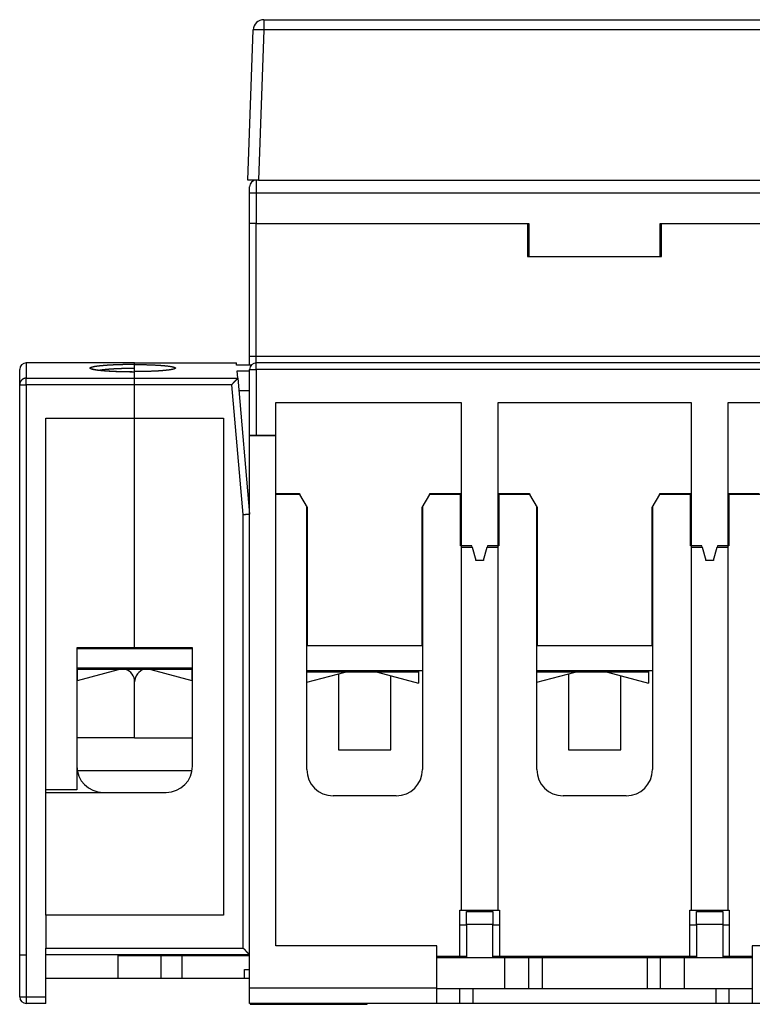
# Model space of a CAD drawing. Extents: x 26 to 412, y 9 to 274.
# Drawn here: x 218 to 274, y 190 to 265 of the extents above; entities that cross this region are included whole.
import ezdxf

# ---------------------------------------------------------------- set-up
doc = ezdxf.new("R2010")
doc.units = 0
doc.layers.add('4', color=7, linetype='CONTINUOUS')

msp = doc.modelspace()

# ---------------------------------------------------------------- linework, layer by layer
at = {"layer": '4', "color": 40, "linetype": 'CONTINUOUS'}
for p, q in [((236.85418, 264.59099), (339.7091, 264.59099)), ((235.6556, 252.39098), (236.05467, 263.8189)), ((236.45512, 252.39098), (235.6556, 252.39098)), ((236.45512, 252.39098), (340.10816, 252.39098)), ((235.78164, 251.39098), (235.78164, 251.89098)), ((235.78164, 249.09098), (235.78164, 251.39098)), ((236.28164, 249.09098), (235.78164, 249.09098)), ((235.78164, 238.99098), (235.78164, 249.09098)), ((236.28164, 249.09098), (256.93164, 249.09098)), ((256.93164, 249.09098), (257.03164, 249.09098)), ((256.93164, 249.09098), (256.93164, 246.59098)), ((257.03164, 249.09098), (257.03164, 246.59098)), ((267.03164, 246.59098), (267.03164, 249.09098)), ((267.03165, 249.09097), (267.13164, 249.09098)), ((267.13164, 249.09098), (287.78164, 249.09098)), ((267.13164, 246.59098), (267.13164, 249.09098)), ((256.93164, 246.59098), (267.13164, 246.59098)), ((235.78165, 238.31094), (235.78164, 238.99098)), ((227.03164, 238.49028), (218.78164, 238.49028)), ((227.03164, 238.49028), (234.77552, 238.49028)), ((227.03164, 238.37217), (227.03164, 238.49028)), ((227.03164, 237.82974), (227.03164, 238.37217)), ((234.79121, 238.31093), (234.77552, 238.49028)), ((235.90602, 238.31094), (234.79123, 238.31094)), ((287.78164, 238.49098), (236.28164, 238.49098)), ((218.28164, 236.83352), (218.28164, 237.99028)), ((227.03164, 237.33161), (227.03164, 237.82974)), ((227.03164, 236.83352), (227.03164, 237.33161)), ((234.87655, 237.33543), (234.82795, 237.89098)), ((234.82795, 237.89098), (235.78164, 237.89098)), ((234.87498, 237.3316), (234.87657, 237.33544)), ((234.87655, 237.33543), (235.78164, 226.99028)), ((235.78164, 232.99098), (235.78164, 237.99098)), ((218.28164, 193.49028), (218.28164, 236.83352)), ((227.03164, 234.29169), (227.03164, 236.83352)), ((234.95919, 236.391), (235.78165, 236.391)), ((237.78164, 232.99098), (237.78164, 235.49098)), ((237.78164, 235.49098), (251.88164, 235.49098)), ((251.88164, 235.49098), (251.88164, 224.49098)), ((254.68164, 224.49098), (254.68164, 235.49098)), ((254.68164, 235.49098), (269.38164, 235.49098)), ((269.38164, 235.49098), (269.38164, 224.49098)), ((272.18164, 224.49098), (272.18164, 235.49098)), ((272.18164, 235.49098), (286.28164, 235.49098)), ((220.28164, 234.29169), (227.03164, 234.29169)), ((220.28164, 196.49028), (220.28164, 234.29169)), ((227.03164, 216.84028), (227.03164, 234.29169)), ((227.03164, 234.29169), (233.78164, 234.29169)), ((233.78164, 234.29169), (233.78164, 196.49028)), ((235.78164, 232.99098), (236.28164, 232.99098)), ((235.78164, 232.97456), (235.78164, 232.99098)), ((235.78164, 232.97456), (237.78164, 232.97456)), ((235.78164, 190.97456), (235.78164, 232.97456)), ((236.28164, 232.99098), (237.78164, 232.99098)), ((236.78164, 232.99098), (236.78162, 232.97455)), ((237.78164, 194.17456), (237.78164, 232.97456)), ((239.60429, 228.49098), (237.78163, 228.49099)), ((237.78164, 228.57456), (239.55429, 228.57456)), ((239.55429, 228.57456), (239.60298, 228.49022)), ((240.18164, 227.49098), (239.60429, 228.49098)), ((249.45899, 228.49098), (248.88164, 227.49098)), ((251.88164, 228.49098), (249.45899, 228.49098)), ((249.4603, 228.49022), (249.50899, 228.57456)), ((249.50899, 228.57456), (251.83164, 228.57456)), ((251.83164, 224.57456), (251.83164, 228.57456)), ((257.10429, 228.49098), (254.68164, 228.49098)), ((254.73164, 228.57456), (257.05429, 228.57456)), ((254.73164, 228.57456), (254.73164, 224.57456)), ((257.05429, 228.57456), (257.10298, 228.49022)), ((257.68164, 227.49098), (257.10429, 228.49098)), ((266.95899, 228.49098), (266.38164, 227.49098)), ((269.38164, 228.49098), (266.95899, 228.49098)), ((266.9603, 228.49022), (267.00899, 228.57456)), ((267.00899, 228.57456), (269.33164, 228.57456)), ((269.33164, 224.57456), (269.33164, 228.57456)), ((274.60429, 228.49098), (272.18164, 228.49098)), ((272.23164, 228.57456), (274.55429, 228.57456)), ((272.23164, 228.57456), (272.23164, 224.57456)), ((240.13164, 207.57456), (240.13164, 227.57456)), ((240.18164, 216.99098), (240.18164, 227.49098)), ((248.88164, 227.49098), (248.88164, 216.99098)), ((248.93164, 227.57456), (248.93164, 207.57456)), ((257.63164, 207.57456), (257.63164, 227.57456)), ((257.68164, 216.99098), (257.68164, 227.49098)), ((266.38164, 227.49098), (266.38164, 216.99098)), ((266.43164, 227.57456), (266.43164, 207.57456)), ((251.88164, 224.57456), (251.83164, 224.57456)), ((252.6869, 224.57456), (251.88164, 224.57456)), ((251.88164, 224.49098), (251.88164, 196.87456)), ((251.88164, 224.49098), (252.71369, 224.49098)), ((252.70959, 224.48988), (252.6869, 224.57456)), ((252.71369, 224.49098), (252.98164, 223.49098)), ((253.58164, 223.49098), (253.84959, 224.49098)), ((253.84959, 224.49098), (254.68164, 224.49098)), ((253.87638, 224.57456), (253.85369, 224.48988)), ((254.68164, 224.57456), (253.87638, 224.57456)), ((254.73164, 224.57456), (254.68164, 224.57456)), ((254.68164, 196.87456), (254.68164, 224.49098)), ((269.38164, 224.57456), (269.33164, 224.57456)), ((270.1869, 224.57456), (269.38164, 224.57456)), ((269.38164, 224.49098), (269.38164, 196.87456)), ((269.38164, 224.49098), (270.21369, 224.49098)), ((270.20959, 224.48988), (270.1869, 224.57456)), ((270.21369, 224.49098), (270.48164, 223.49098)), ((271.08164, 223.49098), (271.34959, 224.49098)), ((271.34959, 224.49098), (272.18164, 224.49098)), ((271.37638, 224.57456), (271.35369, 224.48988)), ((272.18164, 224.57456), (271.37638, 224.57456)), ((272.23164, 224.57456), (272.18164, 224.57456)), ((272.18164, 196.87456), (272.18164, 224.49098)), ((252.98164, 223.47456), (252.97753, 223.48988)), ((252.98164, 223.49098), (253.58164, 223.49098)), ((253.58164, 223.47456), (252.98164, 223.47456)), ((253.58575, 223.48988), (253.58164, 223.47456)), ((270.48164, 223.47456), (270.47753, 223.48988)), ((270.48164, 223.49098), (271.08164, 223.49098)), ((271.08164, 223.47456), (270.48164, 223.47456)), ((271.08575, 223.48988), (271.08164, 223.47456)), ((240.13164, 217.49098), (240.18163, 217.49098)), ((248.88163, 217.49098), (248.93166, 217.49098)), ((257.63164, 217.49098), (257.68165, 217.49098)), ((266.38165, 217.49098), (266.43164, 217.49098)), ((227.03164, 216.84028), (222.63164, 216.84028)), ((222.63164, 216.84028), (222.63164, 206.04028)), ((222.63165, 216.79027), (231.43164, 216.79027)), ((222.98165, 216.79027), (222.98164, 216.84028)), ((223.80696, 216.84027), (223.80783, 216.79027)), ((231.43164, 216.84028), (227.03164, 216.84028)), ((230.25545, 216.79027), (230.25633, 216.84027)), ((231.08164, 216.79027), (231.08164, 216.84028)), ((231.43164, 207.84028), (231.43164, 216.84028)), ((248.88164, 216.99098), (240.18164, 216.99098)), ((266.38164, 216.99098), (257.68164, 216.99098)), ((231.43164, 215.29028), (222.63165, 215.29028)), ((222.68164, 215.19029), (222.68164, 215.29028)), ((222.68164, 214.35246), (225.80848, 215.19029)), ((231.38164, 215.19028), (222.68164, 215.19028)), ((222.68164, 214.35245), (222.68164, 215.19028)), ((228.25481, 215.19029), (231.38164, 214.35246)), ((231.38164, 215.29028), (231.38164, 215.19029)), ((231.38164, 215.19028), (231.38164, 214.35245)), ((248.93166, 215.09097), (240.13163, 215.09097)), ((248.63164, 214.99098), (240.13163, 214.99098)), ((240.13164, 214.20675), (243.05843, 214.99098)), ((245.50484, 214.99098), (248.63165, 214.15315)), ((248.63164, 214.99098), (248.63164, 214.15316)), ((248.63165, 215.09097), (248.63165, 214.99098)), ((248.93164, 215.07456), (248.63165, 215.07457)), ((248.78164, 215.09097), (248.78164, 215.07457)), ((257.63164, 214.20675), (260.55843, 214.99098)), ((266.43164, 215.09097), (257.63165, 215.09097)), ((266.13164, 214.99098), (257.63165, 214.99098)), ((263.00484, 214.99098), (266.13164, 214.15315)), ((266.13164, 215.09097), (266.13164, 214.99098)), ((266.43164, 215.07456), (266.13164, 215.07457)), ((266.13164, 214.99098), (266.13164, 214.15316)), ((266.23164, 215.09098), (266.23163, 215.07457)), ((227.03164, 209.99028), (227.03164, 214.24028)), ((242.53164, 214.84983), (242.53164, 209.07456)), ((246.53164, 209.07456), (246.53164, 214.71585)), ((260.03164, 214.84983), (260.03164, 209.07456)), ((264.03164, 209.07456), (264.03164, 214.71585)), ((227.03164, 209.99028), (222.63165, 209.99029)), ((227.03164, 209.99028), (231.43164, 209.99029)), ((242.53164, 209.07456), (246.53164, 209.07456)), ((260.03164, 209.07456), (264.03164, 209.07456)), ((222.6625, 207.49028), (231.40077, 207.49028)), ((222.63164, 206.04028), (220.28164, 206.04028)), ((220.28164, 205.84028), (229.43164, 205.84028)), ((246.93164, 205.57456), (242.13164, 205.57456)), ((264.43164, 205.57456), (259.63164, 205.57456)), ((233.78164, 196.49028), (220.28164, 196.49028)), ((220.28164, 196.49028), (220.28164, 193.99028)), ((251.78164, 193.37454), (251.78164, 196.87456)), ((251.78164, 196.87456), (251.88164, 196.87456)), ((251.88164, 196.87456), (254.68164, 196.87456)), ((252.28164, 196.79098), (254.28164, 196.79098)), ((252.28164, 195.79098), (252.28164, 196.79098)), ((254.28164, 196.79098), (254.28164, 195.79098)), ((254.68164, 196.87456), (254.78164, 196.87456)), ((254.78163, 196.87455), (254.78163, 193.37455)), ((269.28164, 193.37454), (269.28164, 196.87456)), ((269.28164, 196.87456), (269.38164, 196.87456)), ((269.38164, 196.87456), (272.18164, 196.87456)), ((269.78164, 195.79098), (269.78164, 196.79098)), ((269.78164, 196.79098), (271.78164, 196.79098)), ((271.78164, 196.79098), (271.78164, 195.79098)), ((272.18164, 196.87456), (272.28164, 196.87456)), ((272.28165, 196.87455), (272.28165, 193.37455)), ((251.78165, 195.77455), (252.28164, 195.77456)), ((254.28164, 195.79099), (252.28163, 195.79099)), ((252.28164, 195.79098), (252.28163, 193.29097)), ((254.28164, 193.29097), (254.28164, 195.79098)), ((254.28164, 195.77455), (254.78163, 195.77455)), ((269.28163, 195.77455), (269.78165, 195.77455)), ((269.78164, 195.79098), (269.78165, 193.29097)), ((271.78163, 195.79099), (269.78165, 195.79099)), ((271.78164, 195.79098), (271.78163, 193.29097)), ((271.78163, 195.77455), (272.28165, 195.77455)), ((220.28164, 190.29028), (220.28164, 193.99028)), ((250.03164, 194.17456), (237.78164, 194.17456)), ((250.03164, 190.97456), (250.03164, 194.17456)), ((279.28164, 194.17456), (274.03164, 194.17456)), ((274.03164, 194.17456), (274.03164, 190.97456)), ((218.28164, 190.29028), (218.28164, 193.49028)), ((235.78164, 193.49028), (220.28164, 193.49028)), ((229.05203, 193.41128), (225.78164, 193.41128)), ((225.78165, 193.41127), (225.78165, 193.49028)), ((225.78165, 191.70866), (225.78165, 193.41127)), ((229.05202, 191.70866), (229.05202, 193.41127)), ((230.64203, 193.41128), (229.05203, 193.41128)), ((235.38162, 193.4118), (230.64203, 193.41127)), ((230.64203, 191.70866), (230.64203, 193.41127)), ((235.78165, 193.41186), (235.38162, 193.4118)), ((235.38164, 193.41179), (235.38164, 193.41128)), ((250.03164, 193.37454), (251.78164, 193.37454)), ((250.03164, 193.29098), (255.1863, 193.29098)), ((251.78164, 193.37454), (252.28164, 193.37454)), ((251.78165, 193.29097), (251.78165, 193.37455)), ((254.28164, 193.37455), (254.78164, 193.37454)), ((254.78164, 193.37454), (269.28164, 193.37454)), ((255.1863, 193.29097), (257.03164, 193.29098)), ((255.1863, 193.29097), (255.1863, 190.89096)), ((257.03164, 193.29098), (258.03164, 193.29098)), ((257.03164, 190.89098), (257.03164, 193.29098)), ((258.03164, 193.29098), (266.03164, 193.29098)), ((258.03165, 193.29097), (258.03165, 190.89096)), ((266.03164, 193.29098), (267.03164, 193.29098)), ((266.03165, 193.29097), (266.03165, 190.89096)), ((267.03164, 193.29098), (267.03164, 190.89098)), ((267.03165, 193.29097), (268.87696, 193.29097)), ((268.87696, 193.29098), (274.03164, 193.29098)), ((268.87696, 190.89096), (268.87696, 193.29097)), ((269.28164, 193.37454), (269.78164, 193.37454)), ((271.78164, 193.37454), (272.28164, 193.37454)), ((272.28164, 193.37454), (274.03164, 193.37454)), ((272.28165, 193.29097), (272.28165, 193.37455)), ((220.28164, 191.70866), (225.78164, 191.70866)), ((225.78164, 191.70866), (229.05203, 191.70866)), ((229.05203, 191.70866), (230.64203, 191.70866)), ((230.64203, 191.70866), (235.38164, 191.70866)), ((235.38162, 192.36106), (235.78164, 192.36105)), ((235.38164, 191.70866), (235.38164, 192.36105)), ((235.38164, 191.70866), (235.78165, 191.70866)), ((235.78164, 189.77456), (235.78164, 190.97456)), ((235.78165, 190.97455), (250.03165, 190.97455)), ((250.03164, 189.77456), (250.03164, 190.97456)), ((274.03164, 190.97456), (274.03164, 189.77456)), ((220.28164, 189.79028), (220.28164, 190.29028)), ((255.18632, 190.89098), (250.03164, 190.89098)), ((251.78165, 189.77456), (251.78164, 190.89098)), ((252.78164, 189.77456), (252.78165, 190.89096)), ((257.03164, 190.89098), (255.1863, 190.89096)), ((258.03164, 190.89098), (257.03164, 190.89098)), ((266.03164, 190.89098), (258.03164, 190.89098)), ((267.03164, 190.89098), (266.03164, 190.89098)), ((268.87696, 190.89096), (267.03165, 190.89096)), ((274.03164, 190.89098), (268.87696, 190.89098)), ((271.28164, 189.77456), (271.28164, 190.89096)), ((272.28165, 189.77456), (272.28164, 190.89098)), ((220.28164, 189.79028), (218.78164, 189.79028)), ((250.03164, 189.77456), (235.78164, 189.77456)), ((235.83165, 189.77456), (235.83165, 189.72457)), ((235.83165, 189.72457), (244.73163, 189.72457)), ((244.73163, 189.72457), (244.73163, 189.77456)), ((251.78164, 189.77456), (250.03165, 189.77456)), ((252.78164, 189.77456), (251.78164, 189.77456)), ((271.28164, 189.77456), (252.78165, 189.77456)), ((272.28164, 189.77456), (271.28164, 189.77456)), ((274.03164, 189.77456), (272.28164, 189.77456)), ((279.28164, 189.77456), (274.03164, 189.77456))]:
    msp.add_line(p, q, dxfattribs=at)
at = {"layer": '4', "color": 3, "linetype": 'CONTINUOUS'}
for p, q in [((236.85419, 264.59098), (236.85419, 263.8189)), ((236.85418, 263.81892), (236.45511, 252.39099)), ((339.7091, 263.81892), (236.85418, 263.81892)), ((236.28164, 252.39098), (236.28164, 251.39098)), ((236.28164, 251.39099), (235.78165, 251.39099)), ((287.78162, 251.39099), (236.28164, 251.39099)), ((236.28164, 251.39099), (236.28164, 249.09097)), ((236.28164, 238.99098), (236.28164, 249.09097)), ((236.28164, 238.99098), (235.78165, 238.99098)), ((236.28164, 238.49098), (236.28164, 238.99098)), ((287.78162, 238.99098), (236.28164, 238.99098)), ((218.78165, 238.49029), (218.78165, 237.3316)), ((236.28164, 237.99098), (236.28164, 238.49098)), ((218.78164, 236.83352), (218.78164, 237.33161)), ((218.78165, 237.3316), (227.03163, 237.3316)), ((227.03163, 237.3316), (234.87498, 237.3316)), ((235.78165, 237.99097), (236.28164, 237.99097)), ((287.78162, 237.99097), (236.28164, 237.99097)), ((236.28164, 237.99097), (236.28164, 232.99099)), ((218.28163, 236.83352), (218.78165, 236.83352)), ((227.03163, 236.83352), (218.78165, 236.83352)), ((218.78165, 236.83352), (218.78165, 193.49028)), ((234.41855, 236.83352), (227.03163, 236.83352)), ((235.28163, 226.96843), (234.41855, 236.83352)), ((235.28163, 193.99026), (235.28163, 226.96843)), ((220.28164, 193.99026), (235.28163, 193.99026)), ((218.28163, 193.49028), (218.78165, 193.49028)), ((218.78165, 193.49028), (218.78165, 190.29029)), ((218.28163, 190.29029), (218.78165, 190.29029)), ((218.78164, 190.29028), (218.78164, 189.79028)), ((218.78165, 190.29029), (220.28164, 190.29029))]:
    msp.add_line(p, q, dxfattribs=at)
for points in [[(236.85418, 263.81892), (236.81611, 263.82021, 0.000446203), (236.77753, 263.82146, 0.000425733), (236.7384, 263.82266, 0.000423438), (236.6989, 263.8238, 0.000447642), (236.65919, 263.82487, 0.000465707), (236.61944, 263.82587, 0.000483548), (236.57981, 263.82679, 0.000503553), (236.54047, 263.82761, 0.000531251), (236.50163, 263.82835, 0.00056115), (236.46345, 263.82898, 0.000597394), (236.42616, 263.8295, 0.000639059), (236.38989, 263.82991, 0.000688795), (236.35488, 263.83021, 0.000749074), (236.32124, 263.83039, 0.000820745), (236.28921, 263.83045, 0.000907251), (236.25886, 263.83039, 0.001005688), (236.23041, 263.83021, 0.001145972), (236.20388, 263.82991, 0.001328263), (236.17946, 263.8295, 0.001516863), (236.15714, 263.82898, 0.001676553), (236.13708, 263.82836, 0.002176393), (236.11918, 263.82761, 0.003165673), (236.10354, 263.82675, 0.003319683), (236.09021, 263.82587, 0.001743837), (236.07933, 263.82503, 0.006379701), (236.0701, 263.8238, 0.022248053), (236.06187, 263.82173, 0.030798142), (236.05469, 263.81892, 0.034644731)], [(224.24976, 237.93104), (224.26913, 237.93474, -0.001590627), (224.28903, 237.93843, -0.00151288), (224.30947, 237.94208, -0.001435514), (224.33043, 237.94571, -0.001365429), (224.35192, 237.94931, -0.001299392), (224.37392, 237.95288, -0.001241147), (224.39644, 237.95642, -0.001185275), (224.41946, 237.95993, -0.001135587), (224.44299, 237.96341, -0.001087816), (224.46701, 237.96686, -0.001045289), (224.49153, 237.97027, -0.001004189), (224.51653, 237.97365, -0.000967549), (224.54202, 237.977, -0.000931975), (224.56798, 237.98032, -0.000900236), (224.59442, 237.9836, -0.000869284), (224.62132, 237.98684, -0.000841672), (224.64869, 237.99004, -0.000814596), (224.6765, 237.99321, -0.000790421), (224.70478, 237.99634, -0.000766704), (224.73349, 237.99944, -0.000745657), (224.76266, 238.00249, -0.000724535), (224.79226, 238.0055, -0.000705397), (224.82229, 238.00847, -0.000685066), (224.85274, 238.0114, -0.000665153), (224.88362, 238.01429, -0.000645996), (224.91491, 238.01714, -0.000628627), (224.94661, 238.01994, -0.000611701), (224.9787, 238.0227, -0.000596219), (225.0112, 238.02542, -0.000581132), (225.04407, 238.02809, -0.000567374), (225.07734, 238.03072, -0.000553921), (225.11098, 238.0333, -0.000541659), (225.14499, 238.03584, -0.000529634), (225.17937, 238.03834, -0.000518689), (225.2141, 238.04078, -0.000507937), (225.24919, 238.04318, -0.000498186), (225.28463, 238.04554, -0.000488409), (225.3204, 238.04785, -0.000479367), (225.35651, 238.0501, -0.000470457), (225.39294, 238.05231, -0.000462355), (225.4297, 238.05448, -0.000454377), (225.46676, 238.05659, -0.000447171), (225.50414, 238.05865, -0.000440044), (225.54182, 238.06067, -0.000433629), (225.57979, 238.06263, -0.000427275), (225.61805, 238.06455, -0.000421604), (225.65659, 238.06641, -0.000415921), (225.6954, 238.06822, -0.000410838), (225.73449, 238.06998, -0.000405886), (225.77383, 238.07168, -0.00040167), (225.81344, 238.07334, -0.000396754), (225.85328, 238.07494, -0.000391715), (225.89337, 238.07649, -0.000386466), (225.93368, 238.07798, -0.000381272), (225.9742, 238.07942, -0.000376515), (226.01493, 238.08081, -0.000372308), (226.05585, 238.08214, -0.000368351), (226.09694, 238.08342, -0.000364799), (226.13821, 238.08464, -0.000361545), (226.17963, 238.08581, -0.000358746), (226.22121, 238.08692, -0.000356055), (226.26291, 238.08797, -0.000353655), (226.30474, 238.08897, -0.000351901), (226.34668, 238.08992, -0.00035094), (226.38873, 238.0908, -0.000348618), (226.43086, 238.09163, -0.0003453), (226.47306, 238.0924, -0.000346891), (226.51539, 238.09312, -0.000352152), (226.55789, 238.09377, -0.000340386), (226.60031, 238.09437, -0.000316345), (226.64257, 238.09492, -0.000347181), (226.68563, 238.0954, -0.000410925), (226.72983, 238.09583, -0.000310043), (226.7714, 238.09621, -0.000106747), (226.80902, 238.09652, -0.00043353), (226.85763, 238.09678, -0.00073591), (226.93287, 238.09704, -0.000356081), (227.03163, 238.09727, -0.000187945)], [(218.78165, 237.3316), (218.75783, 237.33105, 0.012754078), (218.73368, 237.32931, 0.012109969), (218.7092, 237.32633, 0.011929571), (218.68447, 237.32211, 0.012435658), (218.65962, 237.31653, 0.01267573), (218.63474, 237.30962, 0.012833213), (218.60994, 237.3013, 0.012937396), (218.58532, 237.29161, 0.013147349), (218.56102, 237.28048, 0.013260823), (218.53712, 237.26798, 0.013409328), (218.51378, 237.25409, 0.013486305), (218.49109, 237.23888, 0.013589086), (218.46918, 237.22235, 0.013648649), (218.44814, 237.20462, 0.013723919), (218.4281, 237.18571, 0.013720157), (218.40911, 237.16575, 0.013662149), (218.39132, 237.1448, 0.013741533), (218.37472, 237.12297, 0.01391224), (218.35946, 237.10031, 0.01356371), (218.34551, 237.07711, 0.012749755), (218.33297, 237.0535, 0.013716223), (218.32179, 237.0291, 0.01576552), (218.31202, 237.00382, 0.012411618), (218.3037, 236.97987, 0.005408486), (218.29692, 236.95805, 0.016237215), (218.29117, 236.93033, 0.027162741), (218.28606, 236.88826, 0.013920215), (218.28163, 236.83352, 0.007653609)]]:
    msp.add_lwpolyline(points, format="xyb", dxfattribs=at)
at = {"layer": '4', "color": 40, "linetype": 'CONTINUOUS'}
for points in [[(227.03163, 237.8012), (226.95467, 237.80129, -0.00047335), (226.87805, 237.80152, -0.000477191), (226.80179, 237.8019, -0.000481814), (226.72584, 237.80242, -0.00048655), (226.6502, 237.80309, -0.000490958), (226.57486, 237.8039, -0.000494925), (226.4998, 237.80487, -0.000498851), (226.42499, 237.80598, -0.000502343), (226.35044, 237.80724, -0.000505732), (226.27615, 237.80864, -0.000509532), (226.20217, 237.81019, -0.00051432), (226.12854, 237.81189, -0.000520213), (226.05531, 237.81373, -0.000527169), (225.98251, 237.81572, -0.000535012), (225.91022, 237.81785, -0.000544359), (225.83845, 237.82012, -0.000555251), (225.76727, 237.82254, -0.000566129), (225.6967, 237.82509, -0.000576605), (225.6268, 237.82779, -0.000586967), (225.55759, 237.83062, -0.000596016), (225.48912, 237.83359, -0.00060732), (225.42139, 237.8367, -0.000619577), (225.35449, 237.83994, -0.000633822), (225.28839, 237.8433, -0.000648759), (225.22319, 237.8468, -0.000666062), (225.15886, 237.85042, -0.000684418), (225.09549, 237.85417, -0.000705436), (225.03307, 237.85804, -0.000727777), (224.97167, 237.86204, -0.000753231), (224.91129, 237.86615, -0.000780418), (224.85201, 237.87038, -0.000811256), (224.79381, 237.87472, -0.000844287), (224.73678, 237.87918, -0.000881881), (224.68089, 237.88375, -0.00092254), (224.62624, 237.88843, -0.000964362), (224.5728, 237.89322, -0.001003691), (224.52064, 237.89811, -0.001049155), (224.46973, 237.90311, -0.001096379), (224.42015, 237.9082, -0.001151512), (224.37185, 237.91339, -0.001209828), (224.32493, 237.91867, -0.00127779), (224.27934, 237.92404, -0.001350194), (224.23517, 237.92951, -0.001434841), (224.19238, 237.93505, -0.001525952), (224.15104, 237.94068, -0.001632901), (224.11112, 237.94638, -0.001749186), (224.0727, 237.95217, -0.001886644), (224.03575, 237.95802, -0.00203795), (224.00035, 237.96395, -0.00221794), (223.96645, 237.96994, -0.002418062), (223.93414, 237.976, -0.002660683), (223.90337, 237.98212, -0.002937219), (223.87425, 237.9883, -0.003266555), (223.84671, 237.99454, -0.003632478), (223.82083, 238.00083, -0.004074411), (223.79656, 238.00717, -0.004564711), (223.77396, 238.01355, -0.005188238), (223.75298, 238.01998, -0.005919524), (223.73368, 238.02645, -0.006864041), (223.71601, 238.03295, -0.007995863), (223.70003, 238.03948, -0.009498841), (223.68568, 238.04605, -0.011359589), (223.67305, 238.05264, -0.013905845), (223.66205, 238.05925, -0.017159761), (223.65278, 238.06588, -0.021728159), (223.64516, 238.07253, -0.027649291), (223.63927, 238.07919, -0.035803904), (223.63505, 238.08585, -0.045493279), (223.63257, 238.09253, -0.055997012), (223.63176, 238.0992, -0.062955021), (223.63271, 238.10587, -0.062835649), (223.63534, 238.11254, -0.055771677), (223.63973, 238.1192, -0.045062635), (223.64581, 238.12585, -0.035237258), (223.65363, 238.13248, -0.027102589), (223.66312, 238.13909, -0.021243912), (223.67434, 238.14569, -0.016755028), (223.68721, 238.15226, -0.013564532), (223.70179, 238.1588, -0.011076617), (223.71801, 238.16531, -0.009257752), (223.73593, 238.17179, -0.007791985), (223.75546, 238.17823, -0.006686211), (223.77668, 238.18463, -0.005766463), (223.79949, 238.19099, -0.005053398), (223.82398, 238.19731, -0.004444409), (223.85005, 238.20357, -0.003962062), (223.87776, 238.20979, -0.003539394), (223.90705, 238.21595, -0.003197709), (223.93796, 238.22204, -0.002883178), (223.97041, 238.22808, -0.002615606), (224.00445, 238.23406, -0.00237948), (224.03997, 238.23997, -0.002183713), (224.07703, 238.2458, -0.002008029), (224.11554, 238.25157, -0.001860551), (224.15554, 238.25725, -0.001726551), (224.19694, 238.26286, -0.001613172), (224.23978, 238.26839, -0.001508959), (224.28398, 238.27383, -0.001420254), (224.32958, 238.27918, -0.001337818), (224.37648, 238.28444, -0.001267324), (224.42474, 238.28961, -0.001201331), (224.47426, 238.29468, -0.001144969), (224.52508, 238.29964, -0.001091082), (224.57712, 238.30451, -0.001044374), (224.63042, 238.30927, -0.000996537), (224.68488, 238.31392, -0.000951334), (224.74054, 238.31846, -0.000909274), (224.79733, 238.32289, -0.000872456), (224.85524, 238.32721, -0.000837708), (224.91423, 238.33141, -0.000807046), (224.97429, 238.3355, -0.000778103), (225.03537, 238.33947, -0.000752743), (225.09747, 238.34331, -0.000728259), (225.16053, 238.34704, -0.00070644), (225.22456, 238.35064, -0.000685497), (225.28948, 238.35411, -0.000666973), (225.35531, 238.35746, -0.000649358), (225.42197, 238.36068, -0.000634056), (225.48948, 238.36377, -0.000619511), (225.55777, 238.36673, -0.000607103), (225.62684, 238.36955, -0.000594809), (225.69662, 238.37224, -0.000584046), (225.76712, 238.37479, -0.000572448), (225.83826, 238.3772, -0.000561102), (225.91002, 238.37947, -0.000548796), (225.9823, 238.3816, -0.000536285), (226.05505, 238.38359, -0.000532807), (226.12832, 238.38543, -0.000536738), (226.20211, 238.38713, -0.000515712), (226.27591, 238.38869, -0.000477659), (226.34956, 238.39009, -0.000523969), (226.42469, 238.39135, -0.000620381), (226.50189, 238.39246, -0.000467319), (226.57451, 238.39342, -0.00016005), (226.64029, 238.39422, -0.000652957), (226.72552, 238.39491, -0.001103469), (226.8578, 238.39554, -0.000531129), (227.03163, 238.39611, -0.000279635)], [(227.03163, 238.37217), (227.13361, 238.37202, -0.000729845), (227.23586, 238.37158, -0.000722658), (227.33841, 238.37083, -0.000722319), (227.44108, 238.36979, -0.000734909), (227.54364, 238.36844, -0.000745438), (227.64592, 238.36679, -0.000755051), (227.74775, 238.36483, -0.000766378), (227.84897, 238.36257, -0.000780547), (227.94937, 238.36001, -0.000796194), (228.04882, 238.35715, -0.000813124), (228.1471, 238.354, -0.00083272), (228.24409, 238.35056, -0.000853663), (228.33958, 238.34684, -0.000878078), (228.43346, 238.34285, -0.000903369), (228.52552, 238.33859, -0.000933681), (228.6157, 238.33409, -0.000964684), (228.70379, 238.32932, -0.001001354), (228.78971, 238.32433, -0.001038969), (228.87325, 238.31912, -0.001084831), (228.9545, 238.31369, -0.001125694), (229.0335, 238.30803, -0.001195039), (229.11078, 238.30212, -0.00127321), (229.1867, 238.29591, -0.001350075), (229.2611, 238.2894, -0.00146491), (229.33359, 238.2826, -0.001591012), (229.40407, 238.27553, -0.001729443), (229.47229, 238.26817, -0.001889977), (229.53813, 238.26054, -0.002083423), (229.60131, 238.25265, -0.002311095), (229.66173, 238.24451, -0.002579893), (229.7191, 238.23613, -0.002907602), (229.77338, 238.22752, -0.003302199), (229.82426, 238.21869, -0.003799575), (229.87172, 238.20966, -0.004409677), (229.91547, 238.20045, -0.005210846), (229.95553, 238.19106, -0.006224991), (229.99162, 238.18153, -0.007625167), (230.02381, 238.17186, -0.009480335), (230.05182, 238.16208, -0.012212963), (230.07577, 238.15221, -0.016078987), (230.09542, 238.14226, -0.022264275), (230.1109, 238.13227, -0.031744349), (230.12203, 238.12224, -0.047928062), (230.12897, 238.1122, -0.071738545), (230.13156, 238.10217, -0.098703903), (230.13001, 238.09217, -0.10233726), (230.1242, 238.08223, -0.07818099), (230.11435, 238.07235, -0.052614249), (230.10039, 238.06257, -0.034672321), (230.08257, 238.05289, -0.024042499), (230.06084, 238.04334, -0.017216601), (230.03548, 238.03393, -0.012943502), (230.00647, 238.02467, -0.010001443), (229.97408, 238.01559, -0.007998508), (229.93833, 238.00669, -0.006483975), (229.89956, 237.99799, -0.005366502), (229.85781, 237.98951, -0.004573853), (229.81318, 237.98122, -0.003973995), (229.76566, 237.97313, -0.003354137), (229.71632, 237.96534, -0.002871589), (229.66586, 237.95797, -0.002640225), (229.61349, 237.95084, -0.002334389), (229.55811, 237.9438, -0.002047205), (229.5, 237.93687, -0.001928571), (229.43939, 237.93012, -0.001801451), (229.37644, 237.92354, -0.001655321), (229.31105, 237.91714, -0.0015305), (229.24352, 237.91093, -0.00144251), (229.17389, 237.90492, -0.001347808), (229.10208, 237.8991, -0.001230925), (229.02723, 237.8934, -0.001241495), (228.94657, 237.88767, -0.001279875), (228.85752, 237.88179, -0.001156919), (228.7633, 237.876, -0.001166123), (228.66709, 237.87055, -0.001179101), (228.56894, 237.86543, -0.001087895), (228.46813, 237.86062, -0.001029622), (228.36485, 237.8561, -0.001029058), (228.25937, 237.85192, -0.000974516), (228.15259, 237.84809, -0.000882829), (228.04481, 237.84461, -0.000940426), (227.93386, 237.84147, -0.001084088), (227.81908, 237.8387, -0.000811725), (227.71051, 237.83631, -0.000297758), (227.61172, 237.83434, -0.001097704), (227.48443, 237.83264, -0.001829035), (227.28839, 237.83109, -0.000892425), (227.03163, 237.82972, -0.000474007)], [(227.03163, 237.80233), (226.98684, 237.8024, -0.000151414), (226.94209, 237.80249, -0.000117592), (226.89738, 237.8026, -0.00015106), (226.85271, 237.80275, -0.00026048), (226.80807, 237.80296, -0.000353302), (226.76344, 237.80324, -0.000452791), (226.71881, 237.8036, -0.000454592), (226.67422, 237.80403, -0.00035998), (226.62968, 237.80452, -0.000290578), (226.58522, 237.80506, -0.000228096), (226.54086, 237.80563, -0.000189785), (226.49662, 237.80624, -0.000165538), (226.4525, 237.80687, -0.000171422), (226.40851, 237.80753, -0.000208868), (226.36466, 237.80823, -0.000237421), (226.32093, 237.80897, -0.000263888), (226.27734, 237.80976, -0.000288733), (226.23388, 237.8106, -0.000317742), (226.19056, 237.81149, -0.000345503), (226.14737, 237.81244, -0.000378411), (226.10434, 237.81346, -0.000400168), (226.06144, 237.81455, -0.00041543), (226.01869, 237.8157, -0.000416405), (225.97611, 237.81692, -0.000402262), (225.9337, 237.8182, -0.000392629), (225.89147, 237.81954, -0.000383964), (225.84944, 237.82094, -0.000376375), (225.8076, 237.8224, -0.00036673), (225.76599, 237.82391, -0.000359016), (225.72459, 237.82547, -0.000350001), (225.68343, 237.82708, -0.000342648), (225.64251, 237.82873, -0.000333737), (225.60186, 237.83043, -0.000326659), (225.56146, 237.83217, -0.0003182), (225.52134, 237.83395, -0.000311034), (225.48151, 237.83576, -0.000301854), (225.44198, 237.83761, -0.000296045), (225.40275, 237.8395, -0.000290643), (225.36384, 237.84141, -0.000294208), (225.32524, 237.84335, -0.00030627), (225.28698, 237.84533, -0.000317379), (225.24904, 237.84733, -0.000328577), (225.21144, 237.84937, -0.000339973), (225.17418, 237.85145, -0.000352488), (225.13727, 237.85355, -0.000364976), (225.10071, 237.8557, -0.00037838), (225.06451, 237.85787, -0.000391897), (225.02867, 237.86009, -0.000406451), (224.9932, 237.86234, -0.000421177), (224.9581, 237.86462, -0.000436987), (224.92338, 237.86695, -0.000453065), (224.88904, 237.86931, -0.000470304), (224.85509, 237.87172, -0.000487918), (224.82153, 237.87416, -0.000506776), (224.78837, 237.87664, -0.000526135), (224.75562, 237.87916, -0.000546834), (224.72327, 237.88173, -0.000568186), (224.69134, 237.88433, -0.00059099), (224.65983, 237.88698, -0.000614624), (224.62874, 237.88968, -0.000639839), (224.59809, 237.89241, -0.000666103), (224.56786, 237.89519, -0.000694109), (224.53808, 237.89802, -0.000723399), (224.50874, 237.90089, -0.00075459), (224.47986, 237.90381, -0.000787456), (224.45142, 237.90677, -0.000822537), (224.42346, 237.90979, -0.000859343), (224.39595, 237.91285, -0.000898241), (224.36892, 237.91596, -0.000940629), (224.34236, 237.91911, -0.000986991), (224.31629, 237.92232, -0.001032065), (224.2907, 237.92558, -0.001075106), (224.26562, 237.92889, -0.001093789), (224.24103, 237.93224, -0.001077404), (224.21698, 237.93562, -0.001073134), (224.19347, 237.93903, -0.001064661), (224.17052, 237.94246, -0.001065786), (224.14813, 237.94591, -0.001059907), (224.12634, 237.94935, -0.001065143), (224.10515, 237.9528, -0.001064207), (224.08459, 237.95623, -0.001075176), (224.06465, 237.95965, -0.001080012), (224.04538, 237.96304, -0.001098205), (224.02676, 237.9664, -0.001110794), (224.00884, 237.96972, -0.001138715), (223.9916, 237.973, -0.001161891), (223.97509, 237.97621, -0.001203492), (223.95929, 237.97937, -0.001242143), (223.94426, 237.98246, -0.001303577), (223.92997, 237.98547, -0.001364789), (223.91648, 237.9884, -0.001458102), (223.90376, 237.99124, -0.001559488), (223.89186, 237.99398, -0.001700626), (223.88078, 237.99661, -0.001854006), (223.87055, 237.99913, -0.002102566), (223.86115, 238.00153, -0.00243348), (223.85265, 238.0038, -0.002798273), (223.84501, 238.00593, -0.003137055), (223.83832, 238.00791, -0.004233358), (223.83248, 238.00977, -0.006424329), (223.82756, 238.01149, -0.007369288), (223.82369, 238.01297, -0.006270042), (223.82098, 238.01413, -0.020208007), (223.81875, 238.01548, -0.04362872), (223.81689, 238.01706, -0.044338415), (223.81843, 238.01636, -0.99427105), (223.82663, 238.01075, -0.008119776), (223.84082, 238.00076, -0.001166193)], [(234.41855, 236.83352), (234.42979, 236.8469, -0.00182544), (234.44114, 236.86022, -0.001870847), (234.45262, 236.87348, -0.001815581), (234.46419, 236.88667, -0.00165295), (234.47586, 236.89978, -0.001535725), (234.4876, 236.91283, -0.001432654), (234.4994, 236.92579, -0.00133793), (234.51124, 236.93867, -0.001226349), (234.52312, 236.95147, -0.001131282), (234.53503, 236.96418, -0.001026264), (234.54694, 236.9768, -0.000934779), (234.55884, 236.98933, -0.000830744), (234.57073, 237.00175, -0.000740049), (234.58258, 237.01407, -0.000636531), (234.59439, 237.02629, -0.000545451), (234.60614, 237.0384, -0.000440593), (234.61781, 237.05039, -0.000347391), (234.6294, 237.06227, -0.00023949), (234.6409, 237.07403, -0.000142351), (234.65228, 237.08567, -0.00002942), (234.66353, 237.09718, 0.000073864), (234.67465, 237.10856, 0.000194342), (234.68561, 237.1198, 0.00030614), (234.69641, 237.13091, 0.000436388), (234.70702, 237.14188, 0.000560706), (234.71745, 237.15271, 0.000706887), (234.72767, 237.16339, 0.000844393), (234.73767, 237.17392, 0.001000518), (234.74744, 237.18429, 0.001169972), (234.75696, 237.19451, 0.001384732), (234.76622, 237.20456, 0.001527208), (234.77522, 237.21445, 0.001609506), (234.78392, 237.22414, 0.001598813), (234.79233, 237.23363, 0.001455794), (234.80042, 237.24286, 0.001361981), (234.80819, 237.25181, 0.001264345), (234.81561, 237.26046, 0.001186758), (234.82268, 237.26877, 0.001072414), (234.82939, 237.27672, 0.000986466), (234.83571, 237.28427, 0.000877335), (234.84162, 237.29137, 0.000760529), (234.84716, 237.29807, 0.000537077), (234.85232, 237.30433, 0.000469578), (234.85692, 237.30994, 0.000635704), (234.86088, 237.31478, -0.000055574), (234.86488, 237.31964, -0.001994356), (234.86963, 237.32529, -0.001851413), (234.87498, 237.3316, -0.001197985)], [(235.28163, 226.96843), (235.30201, 226.97006, -0.000779335), (235.32218, 226.97161, -0.000814585), (235.34216, 226.97307, -0.000812978), (235.36192, 226.97446, -0.00076933), (235.38143, 226.97577, -0.000743537), (235.40069, 226.977, -0.000722356), (235.41968, 226.97817, -0.000705269), (235.43838, 226.97926, -0.000680825), (235.45676, 226.98029, -0.000663873), (235.47483, 226.98125, -0.000642358), (235.49256, 226.98214, -0.000627484), (235.50993, 226.98298, -0.000607078), (235.52691, 226.98375, -0.000593591), (235.54352, 226.98447, -0.00057453), (235.5597, 226.98514, -0.000562439), (235.57547, 226.98575, -0.000544457), (235.59079, 226.98631, -0.000533621), (235.60565, 226.98682, -0.00051659), (235.62003, 226.98729, -0.000506933), (235.63393, 226.98771, -0.000490705), (235.6473, 226.98809, -0.000482153), (235.66015, 226.98844, -0.000466563), (235.67245, 226.98874, -0.000459092), (235.6842, 226.98901, -0.000444046), (235.69535, 226.98924, -0.000437541), (235.70592, 226.98945, -0.00042262), (235.71587, 226.98963, -0.000417396), (235.7252, 226.98978, -0.000403184), (235.73386, 226.9899, -0.000398113), (235.74188, 226.99, -0.000381416), (235.74919, 226.99009, -0.000380539), (235.75583, 226.99015, -0.000369959), (235.76176, 226.9902, -0.000359631), (235.76692, 226.99024, -0.000327586), (235.77124, 226.99026, -0.000350576), (235.77501, 226.99028, -0.00033005), (235.77849, 226.99029, -0.000337832), (235.78165, 226.99029, -0.000482554)], [(235.78165, 193.49028), (235.78119, 193.49065, -0.012516011), (235.77993, 193.4917, -0.000938), (235.77784, 193.49346, -0.00066847), (235.77497, 193.49587, -0.001107741), (235.77136, 193.49894, -0.001146896), (235.76707, 193.50263, -0.001168995), (235.7621, 193.50695, -0.001170627), (235.75651, 193.51184, -0.00125373), (235.75032, 193.51732, -0.001281802), (235.74359, 193.52334, -0.00135589), (235.73633, 193.52991, -0.001391791), (235.7286, 193.53698, -0.001473093), (235.72042, 193.54456, -0.001519843), (235.71183, 193.55261, -0.001607374), (235.70287, 193.56113, -0.00166487), (235.69358, 193.57009, -0.001761809), (235.68399, 193.57947, -0.001830846), (235.67413, 193.58925, -0.0019377), (235.66405, 193.59942, -0.002022215), (235.65379, 193.60994, -0.002147842), (235.64336, 193.62082, -0.002242042), (235.63283, 193.63203, -0.002366078), (235.6222, 193.64354, -0.002227727), (235.61149, 193.65534, -0.001831925), (235.60068, 193.66741, -0.001493385), (235.58978, 193.67971, -0.001141208), (235.57876, 193.69224, -0.000839593), (235.56764, 193.70496, -0.000518914), (235.55639, 193.71786, -0.000244176), (235.54502, 193.73092, 0.000053367), (235.53352, 193.74411, 0.000307643), (235.52188, 193.7574, 0.000586475), (235.5101, 193.77078, 0.000829752), (235.49817, 193.78423, 0.001104767), (235.48607, 193.79773, 0.001329507), (235.47382, 193.81124, 0.001570996), (235.4614, 193.82474, 0.001828095), (235.4488, 193.83824, 0.002163118), (235.43599, 193.85171, 0.002286124), (235.42305, 193.86506, 0.002287783), (235.41001, 193.87825, 0.002883538), (235.39652, 193.89152, 0.003968224), (235.38247, 193.90493, 0.003008247), (235.36917, 193.91745, 0.000577261), (235.35704, 193.92871, 0.005082826), (235.34093, 193.94267, 0.009880083), (235.31544, 193.96346, 0.004881941), (235.28163, 193.99026, 0.002515446)]]:
    msp.add_lwpolyline(points, format="xyb", dxfattribs=at)
for centre, radius, start, end in [((236.85419, 263.79098), 0.8, 90, 178), ((236.28164, 251.89098), 0.5, 90, 180), ((218.78164, 237.99028), 0.5, 90, 180), ((236.28164, 237.99098), 0.5, 90, 180), ((226.03164, 214.24028), 1, 0, 71.805129), ((228.03164, 214.24028), 1, 105.41866, 180), ((224.63164, 207.84028), 2, 180, 270), ((229.43164, 207.84028), 2, 270, 360), ((242.13164, 207.57456), 2, 180, 270), ((246.93164, 207.57456), 2, 270, 360), ((259.63164, 207.57456), 2, 180, 270), ((264.43164, 207.57456), 2, 270, 360), ((218.78164, 190.29028), 0.5, 180, 270)]:
    msp.add_arc(centre, radius, start, end, dxfattribs=at)

doc.saveas('drawing.dxf')
